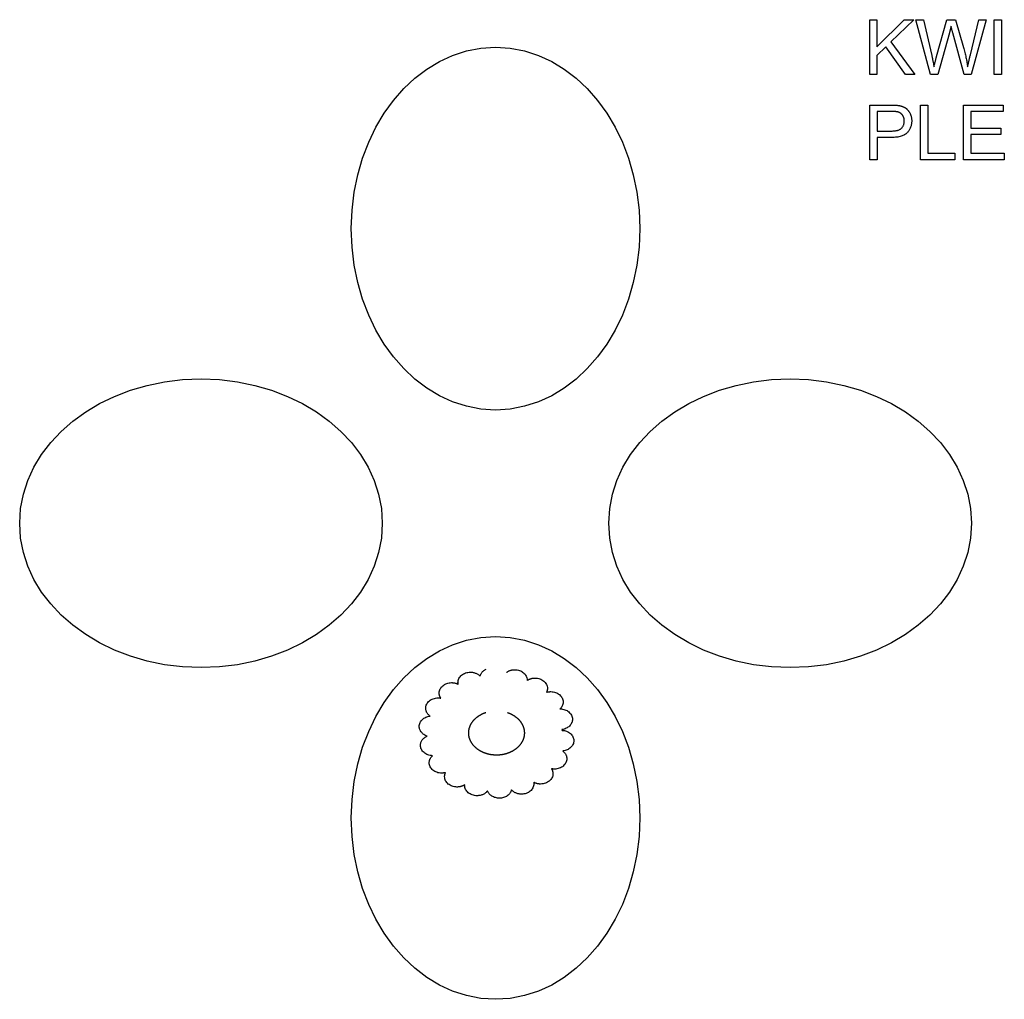
# Model space of a CAD drawing. Units: millimetres. Extents: x 891.7 to 896.05, y -283.06 to -280.34.
# Drawn here: x 891.7 to 894.43, y -283.06 to -280.34 of the extents above; entities that cross this region are included whole.
import ezdxf

# ---------------------------------------------------------------- set-up
doc = ezdxf.new("R2010")
doc.units = ezdxf.units.MM
for name, pattern in [('NEW_LINE101', [1.5, 1, -0.5]), ('NEW_LINE102', [1.5, 1, -0.5]), ('NEW_LINE103', [1.5, 1, -0.5]), ('NEW_LINE104', [1.5, 1, -0.5])]:
    doc.linetypes.add(name, pattern=pattern)

msp = doc.modelspace()

# ---------------------------------------------------------------- linework, layer by layer
at = {"color": 2}
for points in [[(894.0581, -280.4961), (894.0581, -280.3446), (894.0782, -280.3446), (894.0782, -280.4197), (894.1534, -280.3446), (894.1806, -280.3446), (894.117, -280.406), (894.1834, -280.4961), (894.1569, -280.4961), (894.103, -280.4194), (894.0782, -280.4436), (894.0782, -280.4961), (894.0581, -280.4961)], [(894.2266, -280.4961), (894.1864, -280.3446), (894.2069, -280.3446), (894.23, -280.4439), (894.23, -280.4439), (894.2305, -280.4458), (894.2309, -280.4478), (894.2314, -280.4497), (894.2318, -280.4517), (894.2322, -280.4536), (894.2326, -280.4556), (894.233, -280.4575), (894.2334, -280.4595), (894.2338, -280.4614), (894.2342, -280.4633), (894.2346, -280.4653), (894.235, -280.4672), (894.2353, -280.4691), (894.2357, -280.4711), (894.236, -280.473), (894.2364, -280.4749), (894.2364, -280.4749), (894.2371, -280.472), (894.2378, -280.4692), (894.2384, -280.4665), (894.239, -280.464), (894.2396, -280.4617), (894.2401, -280.4596), (894.2406, -280.4576), (894.241, -280.4558), (894.2414, -280.4541), (894.2418, -280.4526), (894.2421, -280.4512), (894.2424, -280.45), (894.2427, -280.449), (894.2429, -280.4482), (894.2431, -280.4474), (894.2432, -280.4469), (894.272, -280.3446), (894.2962, -280.3446), (894.3179, -280.4213), (894.3179, -280.4213), (894.3189, -280.4248), (894.3199, -280.4284), (894.3209, -280.4319), (894.3217, -280.4353), (894.3226, -280.4388), (894.3234, -280.4422), (894.3242, -280.4456), (894.325, -280.4489), (894.3257, -280.4523), (894.3264, -280.4556), (894.327, -280.4589), (894.3276, -280.4621), (894.3282, -280.4654), (894.3287, -280.4686), (894.3293, -280.4718), (894.3297, -280.4749), (894.3297, -280.4749), (894.3301, -280.4731), (894.3305, -280.4712), (894.3309, -280.4694), (894.3313, -280.4675), (894.3317, -280.4655), (894.3322, -280.4635), (894.3326, -280.4615), (894.3331, -280.4595), (894.3336, -280.4574), (894.334, -280.4553), (894.3346, -280.4532), (894.3351, -280.451), (894.3356, -280.4488), (894.3361, -280.4465), (894.3367, -280.4443), (894.3373, -280.4419), (894.361, -280.3446), (894.3812, -280.3446), (894.3396, -280.4961), (894.3203, -280.4961), (894.2884, -280.3807), (894.2884, -280.3807), (894.2879, -280.3789), (894.2874, -280.3772), (894.287, -280.3756), (894.2866, -280.3741), (894.2862, -280.3727), (894.2858, -280.3714), (894.2855, -280.3701), (894.2852, -280.369), (894.2849, -280.3679), (894.2846, -280.3669), (894.2844, -280.3661), (894.2842, -280.3652), (894.284, -280.3645), (894.2839, -280.3639), (894.2837, -280.3634), (894.2836, -280.3629), (894.2836, -280.3629), (894.2833, -280.3642), (894.283, -280.3655), (894.2828, -280.3667), (894.2825, -280.3679), (894.2822, -280.3691), (894.2819, -280.3703), (894.2816, -280.3714), (894.2813, -280.3726), (894.281, -280.3737), (894.2808, -280.3747), (894.2805, -280.3758), (894.2802, -280.3768), (894.28, -280.3778), (894.2797, -280.3788), (894.2794, -280.3797), (894.2792, -280.3807), (894.247, -280.4961), (894.2266, -280.4961)], [(894.4033, -280.4961), (894.4033, -280.3446), (894.4233, -280.3446), (894.4233, -280.4961), (894.4033, -280.4961)], [(894.0589, -280.7326), (894.0589, -280.581), (894.1161, -280.581), (894.1161, -280.581), (894.118, -280.5811), (894.1198, -280.5811), (894.1215, -280.5811), (894.1232, -280.5811), (894.1248, -280.5812), (894.1264, -280.5813), (894.1279, -280.5813), (894.1294, -280.5814), (894.1308, -280.5815), (894.1322, -280.5816), (894.1335, -280.5817), (894.1347, -280.5819), (894.1359, -280.582), (894.137, -280.5822), (894.1381, -280.5823), (894.1391, -280.5825), (894.1391, -280.5825), (894.1405, -280.5828), (894.1419, -280.583), (894.1432, -280.5833), (894.1445, -280.5836), (894.1458, -280.584), (894.147, -280.5844), (894.1482, -280.5848), (894.1494, -280.5852), (894.1506, -280.5857), (894.1517, -280.5861), (894.1528, -280.5867), (894.1538, -280.5872), (894.1549, -280.5878), (894.1559, -280.5883), (894.1569, -280.589), (894.1578, -280.5896), (894.1578, -280.5896), (894.1588, -280.5903), (894.1597, -280.591), (894.1606, -280.5917), (894.1614, -280.5925), (894.1623, -280.5933), (894.1631, -280.5941), (894.1639, -280.595), (894.1647, -280.5958), (894.1654, -280.5968), (894.1661, -280.5978), (894.1668, -280.5988), (894.1675, -280.5998), (894.1682, -280.6008), (894.1688, -280.6019), (894.1694, -280.603), (894.17, -280.6042), (894.17, -280.6042), (894.1706, -280.6054), (894.1711, -280.6066), (894.1716, -280.6078), (894.172, -280.609), (894.1724, -280.6103), (894.1728, -280.6115), (894.1731, -280.6128), (894.1734, -280.6141), (894.1737, -280.6154), (894.1739, -280.6167), (894.1741, -280.618), (894.1743, -280.6193), (894.1744, -280.6207), (894.1745, -280.6221), (894.1746, -280.6235), (894.1746, -280.6249), (894.1746, -280.6249), (894.1745, -280.6273), (894.1744, -280.6296), (894.1742, -280.6319), (894.1738, -280.6342), (894.1734, -280.6364), (894.1729, -280.6385), (894.1722, -280.6407), (894.1715, -280.6427), (894.1707, -280.6448), (894.1698, -280.6467), (894.1688, -280.6487), (894.1677, -280.6505), (894.1665, -280.6524), (894.1652, -280.6542), (894.1638, -280.6559), (894.1623, -280.6576), (894.1623, -280.6576), (894.1607, -280.6592), (894.1589, -280.6607), (894.157, -280.6622), (894.1549, -280.6634), (894.1527, -280.6647), (894.1503, -280.6658), (894.1477, -280.6667), (894.145, -280.6676), (894.1422, -280.6684), (894.1392, -280.6691), (894.136, -280.6697), (894.1327, -280.6701), (894.1292, -280.6705), (894.1256, -280.6708), (894.1218, -280.6709), (894.1178, -280.671), (894.079, -280.671), (894.079, -280.7326), (894.0589, -280.7326)], [(894.1993, -280.7326), (894.1993, -280.581), (894.2193, -280.581), (894.2193, -280.7147), (894.2939, -280.7147), (894.2939, -280.7326), (894.1993, -280.7326)], [(894.3183, -280.7326), (894.3183, -280.581), (894.4278, -280.581), (894.4278, -280.5989), (894.3383, -280.5989), (894.3383, -280.6453), (894.4221, -280.6453), (894.4221, -280.6631), (894.3383, -280.6631), (894.3383, -280.7147), (894.4313, -280.7147), (894.4313, -280.7326), (894.3183, -280.7326)], [(894.079, -280.6531), (894.1182, -280.6531), (894.1182, -280.6531), (894.1206, -280.6531), (894.1229, -280.653), (894.1251, -280.6528), (894.1272, -280.6526), (894.1292, -280.6524), (894.1312, -280.6521), (894.133, -280.6517), (894.1348, -280.6513), (894.1365, -280.6508), (894.1381, -280.6503), (894.1396, -280.6497), (894.141, -280.649), (894.1423, -280.6483), (894.1436, -280.6476), (894.1447, -280.6468), (894.1457, -280.6459), (894.1457, -280.6459), (894.1467, -280.6449), (894.1477, -280.644), (894.1485, -280.6429), (894.1493, -280.6419), (894.1501, -280.6408), (894.1507, -280.6396), (894.1513, -280.6384), (894.1519, -280.6371), (894.1523, -280.6359), (894.1528, -280.6345), (894.1531, -280.6331), (894.1534, -280.6317), (894.1536, -280.6302), (894.1538, -280.6287), (894.1539, -280.6271), (894.1539, -280.6255), (894.1539, -280.6255), (894.1539, -280.6243), (894.1538, -280.6232), (894.1538, -280.622), (894.1536, -280.6209), (894.1535, -280.6198), (894.1532, -280.6188), (894.153, -280.6177), (894.1527, -280.6167), (894.1524, -280.6157), (894.152, -280.6147), (894.1517, -280.6137), (894.1512, -280.6128), (894.1508, -280.6119), (894.1502, -280.6109), (894.1497, -280.6101), (894.1491, -280.6092), (894.1491, -280.6092), (894.1485, -280.6084), (894.1479, -280.6076), (894.1472, -280.6068), (894.1465, -280.6061), (894.1458, -280.6054), (894.1451, -280.6048), (894.1443, -280.6042), (894.1435, -280.6036), (894.1428, -280.6031), (894.1419, -280.6026), (894.1411, -280.6021), (894.1402, -280.6017), (894.1393, -280.6013), (894.1384, -280.6009), (894.1374, -280.6006), (894.1364, -280.6003), (894.1364, -280.6003), (894.1358, -280.6001), (894.135, -280.6), (894.1342, -280.5998), (894.1334, -280.5997), (894.1324, -280.5996), (894.1314, -280.5995), (894.1304, -280.5994), (894.1292, -280.5993), (894.128, -280.5992), (894.1268, -280.5991), (894.1254, -280.5991), (894.124, -280.599), (894.1226, -280.599), (894.121, -280.599), (894.1194, -280.599), (894.1177, -280.5989), (894.079, -280.5989), (894.079, -280.6531)]]:
    msp.add_lwpolyline(points, dxfattribs=at)
at = {"color": 4, "linetype": 'NEW_LINE103'}
msp.add_lwpolyline([(892.6207, -280.9236), (892.6207, -280.9236), (892.6228, -280.8722), (892.6288, -280.8223), (892.6387, -280.7741), (892.6521, -280.7279), (892.669, -280.684), (892.689, -280.6425), (892.7121, -280.6038), (892.7379, -280.5681), (892.7663, -280.5357), (892.7971, -280.5067), (892.8301, -280.4816), (892.865, -280.4604), (892.9018, -280.4435), (892.9401, -280.4311), (892.9798, -280.4235), (893.0207, -280.4209), (893.0207, -280.4209), (893.0616, -280.4235), (893.1013, -280.4311), (893.1396, -280.4435), (893.1764, -280.4604), (893.2114, -280.4816), (893.2443, -280.5067), (893.2751, -280.5357), (893.3035, -280.5681), (893.3294, -280.6038), (893.3524, -280.6425), (893.3724, -280.684), (893.3893, -280.7279), (893.4027, -280.7741), (893.4126, -280.8223), (893.4186, -280.8722), (893.4207, -280.9236), (893.4207, -280.9236), (893.4186, -280.975), (893.4126, -281.0249), (893.4027, -281.0731), (893.3893, -281.1193), (893.3724, -281.1632), (893.3524, -281.2047), (893.3294, -281.2434), (893.3035, -281.279), (893.2751, -281.3115), (893.2443, -281.3404), (893.2114, -281.3656), (893.1764, -281.3868), (893.1396, -281.4037), (893.1013, -281.4161), (893.0616, -281.4237), (893.0207, -281.4263), (893.0207, -281.4263), (892.9798, -281.4237), (892.9401, -281.4161), (892.9018, -281.4037), (892.865, -281.3868), (892.8301, -281.3656), (892.7971, -281.3404), (892.7663, -281.3115), (892.7379, -281.279), (892.7121, -281.2434), (892.689, -281.2047), (892.669, -281.1632), (892.6521, -281.1193), (892.6387, -281.0731), (892.6288, -281.0249), (892.6228, -280.975), (892.6207, -280.9236)], dxfattribs=at)
at = {"color": 4, "linetype": 'NEW_LINE102'}
msp.add_lwpolyline([(892.2041, -281.3402), (892.2041, -281.3402), (892.2555, -281.3422), (892.3054, -281.3483), (892.3536, -281.3582), (892.3998, -281.3716), (892.4437, -281.3885), (892.4852, -281.4085), (892.5239, -281.4315), (892.5595, -281.4573), (892.592, -281.4858), (892.6209, -281.5166), (892.6461, -281.5495), (892.6673, -281.5845), (892.6842, -281.6213), (892.6966, -281.6596), (892.7042, -281.6993), (892.7068, -281.7402), (892.7068, -281.7402), (892.7042, -281.7811), (892.6966, -281.8208), (892.6842, -281.8591), (892.6673, -281.8959), (892.6461, -281.9309), (892.6209, -281.9638), (892.592, -281.9946), (892.5595, -282.023), (892.5239, -282.0488), (892.4852, -282.0719), (892.4437, -282.0919), (892.3998, -282.1088), (892.3536, -282.1222), (892.3054, -282.1321), (892.2555, -282.1381), (892.2041, -282.1402), (892.2041, -282.1402), (892.1527, -282.1381), (892.1028, -282.1321), (892.0546, -282.1222), (892.0084, -282.1088), (891.9645, -282.0919), (891.9231, -282.0719), (891.8844, -282.0488), (891.8486, -282.023), (891.8162, -281.9946), (891.7873, -281.9638), (891.7621, -281.9309), (891.7409, -281.8959), (891.724, -281.8591), (891.7116, -281.8208), (891.704, -281.7811), (891.7014, -281.7402), (891.7014, -281.7402), (891.704, -281.6993), (891.7116, -281.6596), (891.724, -281.6213), (891.7409, -281.5845), (891.7621, -281.5495), (891.7873, -281.5166), (891.8162, -281.4858), (891.8486, -281.4573), (891.8844, -281.4315), (891.9231, -281.4085), (891.9645, -281.3885), (892.0084, -281.3716), (892.0546, -281.3582), (892.1028, -281.3483), (892.1527, -281.3422), (892.2041, -281.3402)], dxfattribs=at)
at = {"color": 4, "linetype": 'NEW_LINE101'}
msp.add_lwpolyline([(893.8373, -281.3402), (893.8373, -281.3402), (893.8887, -281.3422), (893.9386, -281.3483), (893.9868, -281.3582), (894.0329, -281.3716), (894.0769, -281.3885), (894.1183, -281.4085), (894.157, -281.4315), (894.1927, -281.4573), (894.2252, -281.4858), (894.2541, -281.5166), (894.2793, -281.5495), (894.3005, -281.5845), (894.3174, -281.6213), (894.3298, -281.6596), (894.3374, -281.6993), (894.34, -281.7402), (894.34, -281.7402), (894.3374, -281.7811), (894.3298, -281.8208), (894.3174, -281.8591), (894.3005, -281.8959), (894.2793, -281.9309), (894.2541, -281.9638), (894.2252, -281.9946), (894.1927, -282.023), (894.157, -282.0488), (894.1183, -282.0719), (894.0769, -282.0919), (894.0329, -282.1088), (893.9868, -282.1222), (893.9386, -282.1321), (893.8887, -282.1381), (893.8373, -282.1402), (893.8373, -282.1402), (893.7859, -282.1381), (893.736, -282.1321), (893.6878, -282.1222), (893.6416, -282.1088), (893.5977, -282.0919), (893.5562, -282.0719), (893.5175, -282.0488), (893.4818, -282.023), (893.4494, -281.9946), (893.4204, -281.9638), (893.3953, -281.9309), (893.3741, -281.8959), (893.3572, -281.8591), (893.3448, -281.8208), (893.3372, -281.7811), (893.3346, -281.7402), (893.3346, -281.7402), (893.3372, -281.6993), (893.3448, -281.6596), (893.3572, -281.6213), (893.3741, -281.5845), (893.3953, -281.5495), (893.4204, -281.5166), (893.4494, -281.4858), (893.4818, -281.4573), (893.5175, -281.4315), (893.5562, -281.4085), (893.5977, -281.3885), (893.6416, -281.3716), (893.6878, -281.3582), (893.736, -281.3483), (893.7859, -281.3422), (893.8373, -281.3402)], dxfattribs=at)
at = {"color": 4, "linetype": 'NEW_LINE104'}
msp.add_lwpolyline([(892.6207, -282.5568), (892.6207, -282.5568), (892.6228, -282.5054), (892.6288, -282.4555), (892.6387, -282.4073), (892.6521, -282.3611), (892.669, -282.3172), (892.689, -282.2757), (892.7121, -282.237), (892.7379, -282.2013), (892.7663, -282.1689), (892.7971, -282.1399), (892.8301, -282.1148), (892.865, -282.0936), (892.9018, -282.0767), (892.9401, -282.0643), (892.9798, -282.0567), (893.0207, -282.0541), (893.0207, -282.0541), (893.0616, -282.0567), (893.1013, -282.0643), (893.1396, -282.0767), (893.1764, -282.0936), (893.2114, -282.1148), (893.2443, -282.1399), (893.2751, -282.1689), (893.3035, -282.2013), (893.3294, -282.237), (893.3524, -282.2757), (893.3724, -282.3172), (893.3893, -282.3611), (893.4027, -282.4073), (893.4126, -282.4555), (893.4186, -282.5054), (893.4207, -282.5568), (893.4207, -282.5568), (893.4186, -282.6082), (893.4126, -282.6581), (893.4027, -282.7063), (893.3893, -282.7524), (893.3724, -282.7964), (893.3524, -282.8378), (893.3294, -282.8765), (893.3035, -282.9122), (893.2751, -282.9447), (893.2443, -282.9736), (893.2114, -282.9988), (893.1764, -283.02), (893.1396, -283.0369), (893.1013, -283.0493), (893.0616, -283.0569), (893.0207, -283.0595), (893.0207, -283.0595), (892.9798, -283.0569), (892.9401, -283.0493), (892.9018, -283.0369), (892.865, -283.02), (892.8301, -282.9988), (892.7971, -282.9736), (892.7663, -282.9447), (892.7379, -282.9122), (892.7121, -282.8765), (892.689, -282.8378), (892.669, -282.7964), (892.6521, -282.7524), (892.6387, -282.7063), (892.6288, -282.6581), (892.6228, -282.6082), (892.6207, -282.5568)], dxfattribs=at)
at = {"color": 1}
for points in [[(893.0513, -282.1532), (893.0513, -282.1532), (893.0525, -282.1524), (893.0537, -282.1517), (893.0549, -282.1509), (893.0562, -282.1502), (893.0575, -282.1496), (893.0589, -282.149), (893.0603, -282.1485), (893.0617, -282.148), (893.0631, -282.1475), (893.0646, -282.1471), (893.0661, -282.1468), (893.0677, -282.1465), (893.0692, -282.1463), (893.0708, -282.1462), (893.0724, -282.1461), (893.074, -282.146), (893.074, -282.146), (893.0775, -282.1462), (893.0809, -282.1466), (893.0842, -282.1473), (893.0873, -282.1483), (893.0904, -282.1495), (893.0932, -282.151), (893.0958, -282.1526), (893.0982, -282.1545), (893.1005, -282.1565), (893.1024, -282.1587), (893.1041, -282.1611), (893.1056, -282.1636), (893.1067, -282.1662), (893.1076, -282.169), (893.1081, -282.1719), (893.1083, -282.1748), (893.1082, -282.1758), (893.1082, -282.1758), (893.1094, -282.1751), (893.1105, -282.1743), (893.1118, -282.1737), (893.113, -282.173), (893.1143, -282.1724), (893.1156, -282.1719), (893.117, -282.1714), (893.1183, -282.1709), (893.1198, -282.1705), (893.1212, -282.1701), (893.1226, -282.1698), (893.1241, -282.1695), (893.1256, -282.1693), (893.1272, -282.1692), (893.1287, -282.1691), (893.1303, -282.1691), (893.1303, -282.1691), (893.1338, -282.1692), (893.1372, -282.1697), (893.1405, -282.1704), (893.1436, -282.1713), (893.1466, -282.1726), (893.1494, -282.174), (893.1521, -282.1757), (893.1545, -282.1775), (893.1567, -282.1796), (893.1587, -282.1818), (893.1604, -282.1841), (893.1618, -282.1866), (893.163, -282.1893), (893.1638, -282.192), (893.1644, -282.1949), (893.1645, -282.1978), (893.1645, -282.1978), (893.1645, -282.1985), (893.1645, -282.1992), (893.1644, -282.1999), (893.1644, -282.2006), (893.1643, -282.2013), (893.1642, -282.202), (893.164, -282.2027), (893.1639, -282.2034), (893.1637, -282.204), (893.1635, -282.2047), (893.1633, -282.2054), (893.1631, -282.206), (893.1629, -282.2067), (893.1626, -282.2073), (893.1623, -282.2079), (893.162, -282.2085), (893.162, -282.2085), (893.1628, -282.2083), (893.1634, -282.2081), (893.1642, -282.208), (893.1649, -282.2078), (893.1656, -282.2076), (893.1663, -282.2075), (893.1671, -282.2074), (893.1678, -282.2072), (893.1685, -282.2071), (893.1693, -282.207), (893.1701, -282.207), (893.1708, -282.2069), (893.1716, -282.2068), (893.1723, -282.2068), (893.1731, -282.2068), (893.1739, -282.2068), (893.1739, -282.2068), (893.1774, -282.2069), (893.1808, -282.2074), (893.1841, -282.2081), (893.1872, -282.209), (893.1902, -282.2103), (893.193, -282.2117), (893.1957, -282.2134), (893.1981, -282.2152), (893.2003, -282.2172), (893.2023, -282.2195), (893.204, -282.2218), (893.2055, -282.2243), (893.2066, -282.227), (893.2075, -282.2297), (893.208, -282.2326), (893.2081, -282.2355), (893.2081, -282.2355), (893.2081, -282.2369), (893.208, -282.2382), (893.2078, -282.2396), (893.2075, -282.2409), (893.2072, -282.2422), (893.2068, -282.2435), (893.2064, -282.2447), (893.2058, -282.2459), (893.2052, -282.2471), (893.2046, -282.2483), (893.2039, -282.2494), (893.2031, -282.2505), (893.2023, -282.2516), (893.2014, -282.2527), (893.2004, -282.2537), (893.1994, -282.2546), (893.1997, -282.2546), (893.1997, -282.2546), (893.2032, -282.2548), (893.2066, -282.2552), (893.2099, -282.2559), (893.213, -282.2569), (893.216, -282.2581), (893.2189, -282.2595), (893.2215, -282.2612), (893.2239, -282.263), (893.2261, -282.2651), (893.2281, -282.2673), (893.2298, -282.2697), (893.2313, -282.2722), (893.2324, -282.2748), (893.2333, -282.2776), (893.2338, -282.2804), (893.2339, -282.2834), (893.2339, -282.2834), (893.2338, -282.286), (893.2334, -282.2886), (893.2327, -282.2912), (893.2317, -282.2936), (893.2305, -282.2959), (893.2291, -282.2981), (893.2275, -282.3002), (893.2256, -282.3022), (893.2236, -282.304), (893.2213, -282.3056), (893.219, -282.3071), (893.2164, -282.3085), (893.2137, -282.3096), (893.2109, -282.3105), (893.208, -282.3113), (893.2049, -282.3118), (893.2051, -282.3141), (893.2051, -282.3141), (893.2085, -282.3143), (893.2117, -282.3149), (893.2149, -282.3157), (893.2179, -282.3167), (893.2207, -282.3179), (893.2234, -282.3194), (893.2259, -282.3211), (893.2282, -282.3229), (893.2304, -282.3249), (893.2322, -282.3271), (893.2338, -282.3294), (893.2352, -282.3319), (893.2363, -282.3345), (893.2371, -282.3371), (893.2376, -282.3399), (893.2377, -282.3428), (893.2377, -282.3428), (893.2376, -282.3455), (893.2371, -282.3482), (893.2364, -282.3508), (893.2354, -282.3533), (893.2341, -282.3557), (893.2326, -282.358), (893.2308, -282.3601), (893.2288, -282.3621), (893.2267, -282.3639), (893.2243, -282.3656), (893.2218, -282.3671), (893.2191, -282.3684), (893.2163, -282.3694), (893.2133, -282.3703), (893.2102, -282.371), (893.207, -282.3713), (893.207, -282.3713), (893.2083, -282.3724), (893.2095, -282.3734), (893.2106, -282.3746), (893.2117, -282.3757), (893.2127, -282.3769), (893.2137, -282.3782), (893.2145, -282.3795), (893.2153, -282.3808), (893.216, -282.3822), (893.2166, -282.3836), (893.2171, -282.3851), (893.2175, -282.3865), (893.2179, -282.3881), (893.2181, -282.3896), (893.2183, -282.3911), (893.2183, -282.3927), (893.2183, -282.3927), (893.2182, -282.3956), (893.2177, -282.3985), (893.2168, -282.4013), (893.2157, -282.4039), (893.2142, -282.4064), (893.2125, -282.4088), (893.2105, -282.411), (893.2083, -282.413), (893.2059, -282.4149), (893.2032, -282.4166), (893.2004, -282.418), (893.1974, -282.4192), (893.1943, -282.4202), (893.191, -282.4209), (893.1876, -282.4213), (893.1841, -282.4214), (893.1841, -282.4214), (893.1836, -282.4214), (893.183, -282.4214), (893.1825, -282.4214), (893.182, -282.4214), (893.1814, -282.4214), (893.1809, -282.4213), (893.1804, -282.4213), (893.1799, -282.4212), (893.1793, -282.4212), (893.1788, -282.4211), (893.1783, -282.421), (893.1778, -282.421), (893.1773, -282.4209), (893.1768, -282.4208), (893.1763, -282.4207), (893.1758, -282.4206), (893.1758, -282.4206), (893.1763, -282.4213), (893.1767, -282.4221), (893.1771, -282.4229), (893.1775, -282.4237), (893.1779, -282.4245), (893.1782, -282.4254), (893.1785, -282.4262), (893.1788, -282.427), (893.179, -282.4279), (893.1793, -282.4288), (893.1794, -282.4297), (893.1796, -282.4305), (893.1797, -282.4314), (893.1798, -282.4323), (893.1798, -282.4332), (893.1798, -282.4341), (893.1798, -282.4341), (893.1797, -282.4371), (893.1792, -282.4399), (893.1783, -282.4427), (893.1772, -282.4453), (893.1757, -282.4479), (893.174, -282.4502), (893.172, -282.4524), (893.1698, -282.4545), (893.1674, -282.4563), (893.1648, -282.458), (893.1619, -282.4594), (893.1589, -282.4606), (893.1558, -282.4616), (893.1525, -282.4623), (893.1491, -282.4627), (893.1456, -282.4629), (893.1456, -282.4629), (893.1443, -282.4629), (893.143, -282.4628), (893.1417, -282.4627), (893.1404, -282.4626), (893.1391, -282.4624), (893.1379, -282.4622), (893.1367, -282.4619), (893.1354, -282.4616), (893.1343, -282.4613), (893.1331, -282.4609), (893.1319, -282.4605), (893.1308, -282.4601), (893.1297, -282.4596), (893.1286, -282.4591), (893.1275, -282.4586), (893.1265, -282.458), (893.1265, -282.458), (893.1266, -282.4583), (893.1266, -282.4585), (893.1266, -282.4588), (893.1267, -282.459), (893.1267, -282.4593), (893.1267, -282.4596), (893.1268, -282.4598), (893.1268, -282.4601), (893.1268, -282.4603), (893.1268, -282.4606), (893.1269, -282.4609), (893.1269, -282.4611), (893.1269, -282.4614), (893.1269, -282.4617), (893.1269, -282.4619), (893.1269, -282.4622), (893.1269, -282.4622), (893.1267, -282.4651), (893.1262, -282.468), (893.1253, -282.4707), (893.1242, -282.4734), (893.1227, -282.4759), (893.121, -282.4783), (893.1191, -282.4805), (893.1168, -282.4825), (893.1144, -282.4844), (893.1118, -282.486), (893.109, -282.4875), (893.1059, -282.4887), (893.1028, -282.4896), (893.0995, -282.4903), (893.0961, -282.4908), (893.0926, -282.4909), (893.0926, -282.4909), (893.0905, -282.4909), (893.0884, -282.4907), (893.0864, -282.4905), (893.0844, -282.4901), (893.0825, -282.4896), (893.0806, -282.4891), (893.0787, -282.4884), (893.0769, -282.4877), (893.0752, -282.4869), (893.0735, -282.486), (893.0719, -282.4851), (893.0704, -282.484), (893.0689, -282.4829), (893.0675, -282.4817), (893.0662, -282.4805), (893.065, -282.4792), (893.065, -282.4792), (893.0643, -282.4816), (893.0633, -282.4839), (893.0622, -282.4862), (893.0607, -282.4883), (893.0592, -282.4903), (893.0574, -282.4922), (893.0554, -282.494), (893.0532, -282.4956), (893.0509, -282.4971), (893.0485, -282.4983), (893.0459, -282.4995), (893.0432, -282.5004), (893.0404, -282.5012), (893.0375, -282.5017), (893.0345, -282.502), (893.0314, -282.5021), (893.0314, -282.5021), (893.0286, -282.5021), (893.0257, -282.5018), (893.023, -282.5013), (893.0203, -282.5006), (893.0178, -282.4998), (893.0153, -282.4988), (893.013, -282.4976), (893.0108, -282.4963), (893.0087, -282.4949), (893.0067, -282.4933), (893.0049, -282.4916), (893.0033, -282.4898), (893.0018, -282.4879), (893.0006, -282.4859), (892.9995, -282.4838), (892.9986, -282.4816), (892.9986, -282.4816), (892.9974, -282.4831), (892.9961, -282.4846), (892.9947, -282.4859), (892.9932, -282.4872), (892.9916, -282.4885), (892.9899, -282.4896), (892.9882, -282.4906), (892.9863, -282.4916), (892.9844, -282.4924), (892.9824, -282.4932), (892.9804, -282.4938), (892.9783, -282.4944), (892.9761, -282.4948), (892.9739, -282.4951), (892.9717, -282.4953), (892.9693, -282.4954), (892.9693, -282.4954), (892.9659, -282.4952), (892.9624, -282.4948), (892.9592, -282.4941), (892.956, -282.4931), (892.953, -282.4919), (892.9502, -282.4905), (892.9476, -282.4888), (892.9451, -282.4869), (892.9429, -282.4849), (892.9409, -282.4827), (892.9392, -282.4803), (892.9378, -282.4778), (892.9366, -282.4752), (892.9358, -282.4724), (892.9353, -282.4696), (892.9351, -282.4666), (892.9352, -282.4649), (892.9352, -282.4649), (892.9341, -282.4656), (892.9329, -282.4663), (892.9317, -282.4669), (892.9305, -282.4675), (892.9292, -282.4681), (892.928, -282.4686), (892.9267, -282.4691), (892.9253, -282.4695), (892.924, -282.4699), (892.9226, -282.4702), (892.9212, -282.4705), (892.9197, -282.4708), (892.9183, -282.471), (892.9168, -282.4711), (892.9153, -282.4712), (892.9138, -282.4712), (892.9138, -282.4712), (892.9103, -282.471), (892.9069, -282.4706), (892.9036, -282.4699), (892.9004, -282.4689), (892.8975, -282.4677), (892.8946, -282.4663), (892.892, -282.4646), (892.8896, -282.4628), (892.8874, -282.4607), (892.8854, -282.4585), (892.8837, -282.4561), (892.8822, -282.4536), (892.8811, -282.451), (892.8802, -282.4482), (892.8797, -282.4454), (892.8795, -282.4424), (892.8795, -282.4424), (892.8795, -282.4417), (892.8796, -282.4409), (892.8796, -282.4402), (892.8797, -282.4395), (892.8798, -282.4387), (892.8799, -282.438), (892.8801, -282.4373), (892.8803, -282.4365), (892.8805, -282.4359), (892.8807, -282.4351), (892.8809, -282.4345), (892.8811, -282.4338), (892.8814, -282.4331), (892.8817, -282.4324), (892.882, -282.4317), (892.8823, -282.4311), (892.8823, -282.4311), (892.8817, -282.4313), (892.881, -282.4314), (892.8804, -282.4316), (892.8797, -282.4318), (892.879, -282.4319), (892.8783, -282.432), (892.8776, -282.4321), (892.8769, -282.4322), (892.8762, -282.4323), (892.8755, -282.4324), (892.8748, -282.4325), (892.8741, -282.4325), (892.8734, -282.4326), (892.8727, -282.4326), (892.872, -282.4326), (892.8712, -282.4326), (892.8712, -282.4326), (892.8677, -282.4325), (892.8643, -282.4321), (892.861, -282.4314), (892.8579, -282.4304), (892.8549, -282.4292), (892.8521, -282.4277), (892.8494, -282.4261), (892.847, -282.4242), (892.8448, -282.4222), (892.8428, -282.42), (892.8411, -282.4176), (892.8396, -282.4151), (892.8385, -282.4125), (892.8376, -282.4097), (892.8371, -282.4068), (892.8369, -282.4039), (892.8369, -282.4039), (892.837, -282.4025), (892.8371, -282.4011), (892.8373, -282.3997), (892.8376, -282.3984), (892.838, -282.397), (892.8384, -282.3957), (892.8389, -282.3944), (892.8394, -282.3932), (892.8401, -282.392), (892.8408, -282.3908), (892.8415, -282.3896), (892.8423, -282.3885), (892.8432, -282.3874), (892.8442, -282.3863), (892.8452, -282.3853), (892.8462, -282.3843), (892.8462, -282.3843), (892.8427, -282.3841), (892.8394, -282.3836), (892.8362, -282.3829), (892.8331, -282.3819), (892.8301, -282.3807), (892.8274, -282.3792), (892.8248, -282.3776), (892.8224, -282.3757), (892.8202, -282.3737), (892.8182, -282.3715), (892.8166, -282.3691), (892.8151, -282.3666), (892.814, -282.364), (892.8132, -282.3613), (892.8127, -282.3585), (892.8125, -282.3555), (892.8125, -282.3555), (892.8126, -282.3535), (892.8129, -282.3515), (892.8133, -282.3495), (892.8139, -282.3475), (892.8146, -282.3457), (892.8155, -282.3438), (892.8165, -282.3421), (892.8177, -282.3404), (892.819, -282.3388), (892.8204, -282.3372), (892.822, -282.3358), (892.8236, -282.3344), (892.8254, -282.3331), (892.8272, -282.332), (892.8292, -282.3309), (892.8312, -282.3299), (892.8312, -282.3299), (892.8288, -282.3291), (892.8265, -282.3281), (892.8244, -282.327), (892.8223, -282.3257), (892.8204, -282.3244), (892.8186, -282.3229), (892.8169, -282.3213), (892.8153, -282.3196), (892.814, -282.3178), (892.8127, -282.3159), (892.8117, -282.3139), (892.8108, -282.3119), (892.8101, -282.3098), (892.8095, -282.3076), (892.8092, -282.3054), (892.8091, -282.3031), (892.8091, -282.3031), (892.8093, -282.3004), (892.8097, -282.2978), (892.8104, -282.2952), (892.8114, -282.2927), (892.8127, -282.2904), (892.8142, -282.2881), (892.8159, -282.286), (892.8178, -282.284), (892.8199, -282.2822), (892.8222, -282.2806), (892.8247, -282.2791), (892.8273, -282.2778), (892.8301, -282.2767), (892.833, -282.2757), (892.836, -282.2751), (892.8391, -282.2746), (892.8391, -282.2746), (892.8378, -282.2736), (892.8365, -282.2725), (892.8353, -282.2714), (892.8341, -282.2702), (892.8331, -282.269), (892.8321, -282.2677), (892.8312, -282.2664), (892.8304, -282.265), (892.8297, -282.2636), (892.829, -282.2621), (892.8285, -282.2607), (892.828, -282.2591), (892.8276, -282.2576), (892.8274, -282.256), (892.8272, -282.2544), (892.8271, -282.2528), (892.8271, -282.2528), (892.8273, -282.2499), (892.8278, -282.247), (892.8287, -282.2443), (892.8298, -282.2416), (892.8313, -282.2391), (892.833, -282.2367), (892.835, -282.2345), (892.8372, -282.2325), (892.8396, -282.2306), (892.8423, -282.229), (892.8451, -282.2275), (892.8481, -282.2263), (892.8512, -282.2254), (892.8545, -282.2247), (892.8579, -282.2242), (892.8614, -282.2241), (892.8614, -282.2241), (892.8619, -282.2241), (892.8624, -282.2241), (892.8629, -282.2241), (892.8633, -282.2241), (892.8638, -282.2242), (892.8643, -282.2242), (892.8648, -282.2242), (892.8652, -282.2243), (892.8657, -282.2243), (892.8662, -282.2244), (892.8667, -282.2244), (892.8671, -282.2245), (892.8676, -282.2246), (892.8681, -282.2246), (892.8685, -282.2247), (892.869, -282.2248), (892.869, -282.2248), (892.8685, -282.224), (892.868, -282.2232), (892.8675, -282.2224), (892.8671, -282.2216), (892.8667, -282.2207), (892.8663, -282.2199), (892.866, -282.219), (892.8657, -282.2181), (892.8654, -282.2172), (892.8652, -282.2163), (892.865, -282.2154), (892.8648, -282.2144), (892.8647, -282.2135), (892.8646, -282.2126), (892.8645, -282.2116), (892.8645, -282.2106), (892.8645, -282.2106), (892.8647, -282.2077), (892.8652, -282.2049), (892.8661, -282.2021), (892.8672, -282.1995), (892.8687, -282.197), (892.8704, -282.1946), (892.8724, -282.1924), (892.8746, -282.1903), (892.877, -282.1885), (892.8796, -282.1868), (892.8825, -282.1854), (892.8854, -282.1842), (892.8886, -282.1832), (892.8919, -282.1825), (892.8953, -282.1821), (892.8988, -282.1819), (892.8988, -282.1819), (892.9, -282.1819), (892.9013, -282.182), (892.9025, -282.1821), (892.9038, -282.1822), (892.905, -282.1824), (892.9062, -282.1826), (892.9073, -282.1828), (892.9085, -282.1831), (892.9097, -282.1834), (892.9108, -282.1838), (892.9119, -282.1841), (892.913, -282.1845), (892.9141, -282.185), (892.9151, -282.1854), (892.9161, -282.1859), (892.9171, -282.1864), (892.9171, -282.1864), (892.9171, -282.1861), (892.917, -282.1858), (892.917, -282.1855), (892.9169, -282.1852), (892.9169, -282.1849), (892.9169, -282.1846), (892.9168, -282.1843), (892.9168, -282.184), (892.9168, -282.1837), (892.9167, -282.1834), (892.9167, -282.1831), (892.9167, -282.1828), (892.9167, -282.1825), (892.9167, -282.1822), (892.9167, -282.1819), (892.9166, -282.1816), (892.9166, -282.1816), (892.9168, -282.1787), (892.9173, -282.1758), (892.9182, -282.1731), (892.9193, -282.1704), (892.9208, -282.1679), (892.9225, -282.1655), (892.9245, -282.1633), (892.9267, -282.1613), (892.9291, -282.1594), (892.9318, -282.1578), (892.9346, -282.1563), (892.9376, -282.1551), (892.9407, -282.1542), (892.944, -282.1534), (892.9474, -282.153), (892.9509, -282.1528), (892.9509, -282.1528), (892.953, -282.1529), (892.955, -282.1531), (892.957, -282.1533), (892.9589, -282.1537), (892.9609, -282.1541), (892.9627, -282.1546), (892.9645, -282.1552), (892.9663, -282.1559), (892.968, -282.1567), (892.9696, -282.1575), (892.9712, -282.1585), (892.9727, -282.1595), (892.9742, -282.1605), (892.9755, -282.1616), (892.9768, -282.1628), (892.978, -282.1641), (892.978, -282.1641), (892.9784, -282.1625), (892.9789, -282.161), (892.9795, -282.1595), (892.9802, -282.158), (892.9809, -282.1566), (892.9818, -282.1553), (892.9827, -282.1539), (892.9837, -282.1526), (892.9849, -282.1514), (892.986, -282.1502), (892.9873, -282.1491), (892.9886, -282.148), (892.99, -282.1471), (892.9914, -282.1461), (892.9929, -282.1452), (892.9944, -282.1444)], [(893.0535, -282.2646), (893.0535, -282.2646), (893.0543, -282.2649), (893.0552, -282.2652), (893.056, -282.2655), (893.0569, -282.2658), (893.0577, -282.2662), (893.0586, -282.2665), (893.0594, -282.2669), (893.0602, -282.2672), (893.061, -282.2676), (893.0619, -282.2679), (893.0627, -282.2683), (893.0635, -282.2687), (893.0643, -282.2691), (893.065, -282.2695), (893.0658, -282.2699), (893.0666, -282.2703), (893.0666, -282.2703), (893.0674, -282.2707), (893.0681, -282.2711), (893.0689, -282.2716), (893.0696, -282.272), (893.0704, -282.2725), (893.0711, -282.2729), (893.0718, -282.2734), (893.0725, -282.2738), (893.0733, -282.2743), (893.074, -282.2748), (893.0746, -282.2753), (893.0753, -282.2757), (893.076, -282.2763), (893.0767, -282.2768), (893.0773, -282.2773), (893.078, -282.2778), (893.078, -282.2778), (893.0787, -282.2783), (893.0793, -282.2788), (893.0799, -282.2794), (893.0805, -282.2799), (893.0812, -282.2805), (893.0818, -282.281), (893.0824, -282.2816), (893.083, -282.2821), (893.0836, -282.2827), (893.0841, -282.2833), (893.0847, -282.2839), (893.0853, -282.2845), (893.0858, -282.2851), (893.0864, -282.2857), (893.0869, -282.2863), (893.0874, -282.2869), (893.0874, -282.2869), (893.0879, -282.2875), (893.0885, -282.2881), (893.089, -282.2888), (893.0894, -282.2894), (893.0899, -282.29), (893.0904, -282.2907), (893.0909, -282.2913), (893.0913, -282.292), (893.0917, -282.2926), (893.0922, -282.2933), (893.0926, -282.294), (893.093, -282.2946), (893.0934, -282.2953), (893.0938, -282.296), (893.0942, -282.2967), (893.0945, -282.2973), (893.0945, -282.2973), (893.0949, -282.298), (893.0953, -282.2987), (893.0956, -282.2995), (893.0959, -282.3001), (893.0963, -282.3009), (893.0966, -282.3016), (893.0969, -282.3023), (893.0971, -282.303), (893.0974, -282.3037), (893.0977, -282.3045), (893.0979, -282.3052), (893.0982, -282.3059), (893.0984, -282.3067), (893.0986, -282.3074), (893.0988, -282.3082), (893.099, -282.3089), (893.099, -282.3089), (893.0992, -282.3097), (893.0994, -282.3104), (893.0996, -282.3112), (893.0997, -282.3119), (893.0999, -282.3127), (893.1, -282.3135), (893.1001, -282.3143), (893.1002, -282.315), (893.1003, -282.3158), (893.1004, -282.3166), (893.1005, -282.3174), (893.1005, -282.3181), (893.1006, -282.3189), (893.1006, -282.3197), (893.1006, -282.3205), (893.1006, -282.3213), (893.1006, -282.3213), (893.1006, -282.3221), (893.1006, -282.3229), (893.1006, -282.3237), (893.1005, -282.3245), (893.1005, -282.3252), (893.1004, -282.326), (893.1003, -282.3268), (893.1002, -282.3276), (893.1001, -282.3284), (893.1, -282.3291), (893.0999, -282.3299), (893.0997, -282.3307), (893.0996, -282.3314), (893.0994, -282.3322), (893.0992, -282.3329), (893.099, -282.3337), (893.099, -282.3337), (893.0989, -282.3344), (893.0986, -282.3352), (893.0984, -282.3359), (893.0982, -282.3367), (893.0979, -282.3374), (893.0977, -282.3382), (893.0974, -282.3389), (893.0971, -282.3396), (893.0969, -282.3403), (893.0966, -282.341), (893.0963, -282.3418), (893.0959, -282.3425), (893.0956, -282.3432), (893.0953, -282.3439), (893.0949, -282.3446), (893.0945, -282.3452), (893.0945, -282.3452), (893.0942, -282.3459), (893.0938, -282.3466), (893.0934, -282.3473), (893.093, -282.348), (893.0926, -282.3487), (893.0922, -282.3493), (893.0917, -282.35), (893.0913, -282.3506), (893.0909, -282.3513), (893.0904, -282.3519), (893.0899, -282.3526), (893.0894, -282.3532), (893.089, -282.3538), (893.0885, -282.3545), (893.088, -282.3551), (893.0874, -282.3557), (893.0874, -282.3557), (893.0869, -282.3563), (893.0864, -282.3569), (893.0858, -282.3575), (893.0853, -282.3581), (893.0847, -282.3587), (893.0842, -282.3593), (893.0836, -282.3599), (893.083, -282.3604), (893.0824, -282.361), (893.0818, -282.3616), (893.0812, -282.3621), (893.0806, -282.3627), (893.0799, -282.3632), (893.0793, -282.3638), (893.0787, -282.3643), (893.078, -282.3648), (893.078, -282.3648), (893.0773, -282.3653), (893.0767, -282.3658), (893.076, -282.3663), (893.0753, -282.3668), (893.0746, -282.3673), (893.0739, -282.3678), (893.0732, -282.3683), (893.0725, -282.3688), (893.0718, -282.3692), (893.0711, -282.3697), (893.0704, -282.3702), (893.0696, -282.3706), (893.0689, -282.371), (893.0681, -282.3715), (893.0674, -282.3719), (893.0666, -282.3723), (893.0666, -282.3723), (893.0658, -282.3727), (893.065, -282.3731), (893.0643, -282.3735), (893.0635, -282.3739), (893.0627, -282.3743), (893.0618, -282.3747), (893.061, -282.375), (893.0602, -282.3754), (893.0594, -282.3757), (893.0586, -282.3761), (893.0577, -282.3764), (893.0569, -282.3768), (893.056, -282.3771), (893.0552, -282.3774), (893.0543, -282.3777), (893.0535, -282.378), (893.0535, -282.378), (893.0526, -282.3783), (893.0517, -282.3786), (893.0509, -282.3788), (893.05, -282.3791), (893.0491, -282.3793), (893.0482, -282.3796), (893.0473, -282.3798), (893.0464, -282.38), (893.0455, -282.3803), (893.0446, -282.3805), (893.0436, -282.3807), (893.0427, -282.3809), (893.0418, -282.3811), (893.0409, -282.3813), (893.0399, -282.3814), (893.039, -282.3816), (893.039, -282.3816), (893.038, -282.3817), (893.0371, -282.3819), (893.0362, -282.382), (893.0352, -282.3821), (893.0342, -282.3822), (893.0333, -282.3824), (893.0323, -282.3824), (893.0313, -282.3825), (893.0304, -282.3826), (893.0294, -282.3827), (893.0284, -282.3827), (893.0274, -282.3828), (893.0264, -282.3828), (893.0254, -282.3828), (893.0244, -282.3828), (893.0234, -282.3828), (893.0234, -282.3828), (893.0224, -282.3828), (893.0214, -282.3828), (893.0205, -282.3828), (893.0195, -282.3828), (893.0185, -282.3827), (893.0175, -282.3827), (893.0165, -282.3826), (893.0156, -282.3825), (893.0146, -282.3824), (893.0136, -282.3823), (893.0127, -282.3822), (893.0117, -282.3821), (893.0108, -282.382), (893.0098, -282.3819), (893.0089, -282.3817), (893.0079, -282.3816), (893.0079, -282.3816), (893.007, -282.3814), (893.006, -282.3813), (893.0051, -282.3811), (893.0042, -282.3809), (893.0033, -282.3807), (893.0023, -282.3805), (893.0014, -282.3803), (893.0005, -282.3801), (892.9996, -282.3798), (892.9987, -282.3796), (892.9978, -282.3794), (892.9969, -282.3791), (892.996, -282.3788), (892.9952, -282.3786), (892.9943, -282.3783), (892.9934, -282.378), (892.9934, -282.378), (892.9926, -282.3777), (892.9917, -282.3774), (892.9909, -282.3771), (892.99, -282.3768), (892.9892, -282.3764), (892.9883, -282.3761), (892.9875, -282.3758), (892.9867, -282.3754), (892.9859, -282.375), (892.9851, -282.3747), (892.9843, -282.3743), (892.9834, -282.3739), (892.9827, -282.3735), (892.9819, -282.3731), (892.9811, -282.3727), (892.9803, -282.3723), (892.9803, -282.3723), (892.9795, -282.3719), (892.9788, -282.3715), (892.978, -282.3711), (892.9773, -282.3706), (892.9766, -282.3702), (892.9758, -282.3697), (892.9751, -282.3693), (892.9743, -282.3688), (892.9737, -282.3683), (892.9729, -282.3678), (892.9723, -282.3673), (892.9716, -282.3668), (892.9709, -282.3663), (892.9702, -282.3658), (892.9695, -282.3653), (892.9689, -282.3648), (892.9689, -282.3648), (892.9682, -282.3643), (892.9676, -282.3638), (892.967, -282.3632), (892.9663, -282.3627), (892.9657, -282.3621), (892.9651, -282.3616), (892.9645, -282.361), (892.9639, -282.3604), (892.9633, -282.3599), (892.9627, -282.3593), (892.9622, -282.3587), (892.9616, -282.3581), (892.9611, -282.3575), (892.9605, -282.3569), (892.96, -282.3563), (892.9594, -282.3557), (892.9594, -282.3557), (892.9589, -282.3551), (892.9584, -282.3545), (892.9579, -282.3538), (892.9574, -282.3532), (892.957, -282.3526), (892.9565, -282.3519), (892.956, -282.3513), (892.9556, -282.3506), (892.9552, -282.35), (892.9547, -282.3493), (892.9543, -282.3486), (892.9539, -282.348), (892.9535, -282.3473), (892.9531, -282.3466), (892.9527, -282.3459), (892.9523, -282.3452), (892.9523, -282.3452), (892.952, -282.3445), (892.9516, -282.3438), (892.9513, -282.3432), (892.951, -282.3424), (892.9507, -282.3417), (892.9503, -282.341), (892.95, -282.3403), (892.9497, -282.3396), (892.9495, -282.3389), (892.9492, -282.3381), (892.949, -282.3374), (892.9487, -282.3367), (892.9485, -282.3359), (892.9483, -282.3352), (892.948, -282.3344), (892.9478, -282.3337), (892.9478, -282.3337), (892.9477, -282.3329), (892.9475, -282.3322), (892.9473, -282.3314), (892.9472, -282.3307), (892.947, -282.3299), (892.9469, -282.3291), (892.9468, -282.3284), (892.9467, -282.3276), (892.9466, -282.3268), (892.9465, -282.326), (892.9464, -282.3252), (892.9464, -282.3245), (892.9463, -282.3237), (892.9463, -282.3229), (892.9463, -282.3221), (892.9463, -282.3213), (892.9463, -282.3213), (892.9463, -282.3205), (892.9463, -282.3197), (892.9463, -282.3189), (892.9464, -282.3181), (892.9464, -282.3174), (892.9465, -282.3166), (892.9466, -282.3158), (892.9467, -282.315), (892.9468, -282.3143), (892.9469, -282.3135), (892.947, -282.3127), (892.9472, -282.3119), (892.9473, -282.3112), (892.9475, -282.3104), (892.9477, -282.3097), (892.9478, -282.3089), (892.9478, -282.3089), (892.948, -282.3082), (892.9483, -282.3074), (892.9485, -282.3067), (892.9487, -282.3059), (892.949, -282.3052), (892.9492, -282.3045), (892.9495, -282.3037), (892.9497, -282.303), (892.95, -282.3023), (892.9503, -282.3016), (892.9507, -282.3009), (892.951, -282.3002), (892.9513, -282.2995), (892.9516, -282.2987), (892.952, -282.2981), (892.9523, -282.2973), (892.9523, -282.2973), (892.9527, -282.2967), (892.9531, -282.296), (892.9535, -282.2953), (892.9539, -282.2946), (892.9543, -282.294), (892.9547, -282.2933), (892.9552, -282.2926), (892.9556, -282.292), (892.9561, -282.2913), (892.9565, -282.2907), (892.957, -282.2901), (892.9575, -282.2894), (892.958, -282.2888), (892.9584, -282.2881), (892.9589, -282.2875), (892.9594, -282.2869), (892.9594, -282.2869), (892.96, -282.2863), (892.9605, -282.2857), (892.9611, -282.2851), (892.9616, -282.2845), (892.9622, -282.2839), (892.9627, -282.2833), (892.9633, -282.2827), (892.9639, -282.2822), (892.9645, -282.2816), (892.9651, -282.281), (892.9657, -282.2805), (892.9663, -282.2799), (892.967, -282.2794), (892.9676, -282.2788), (892.9682, -282.2783), (892.9689, -282.2778), (892.9689, -282.2778), (892.9695, -282.2773), (892.9702, -282.2768), (892.9709, -282.2763), (892.9716, -282.2757), (892.9723, -282.2753), (892.973, -282.2748), (892.9737, -282.2743), (892.9744, -282.2738), (892.9751, -282.2734), (892.9758, -282.2729), (892.9766, -282.2725), (892.9773, -282.272), (892.978, -282.2716), (892.9788, -282.2711), (892.9795, -282.2707), (892.9803, -282.2703), (892.9803, -282.2703), (892.9811, -282.2699), (892.9819, -282.2695), (892.9827, -282.2691), (892.9834, -282.2687), (892.9842, -282.2683), (892.985, -282.2679), (892.9859, -282.2676), (892.9867, -282.2672), (892.9875, -282.2669), (892.9883, -282.2665), (892.9892, -282.2662), (892.99, -282.2658), (892.9909, -282.2655), (892.9917, -282.2652), (892.9926, -282.2649), (892.9934, -282.2646)]]:
    msp.add_lwpolyline(points, dxfattribs=at)

doc.saveas('drawing.dxf')
